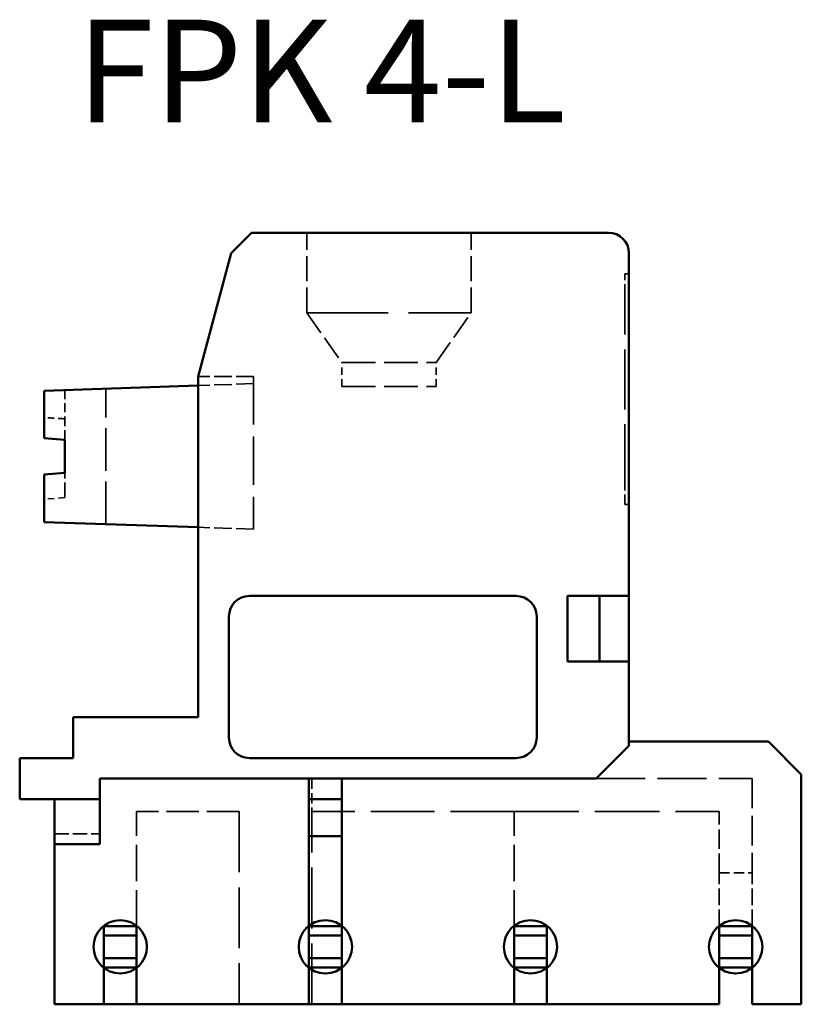
# Model space of a CAD drawing. Units: millimetres. Extents: x 1 to 840, y 1 to 593.
# Drawn here: x 198 to 217, y 401 to 425 of the extents above; entities that cross this region are included whole.
import ezdxf

# ---------------------------------------------------------------- set-up
doc = ezdxf.new("R2010")
doc.units = ezdxf.units.MM
doc.linetypes.add('DASHED', pattern=[0.2067, 0.1654, -0.0413])
for name, color, linetype, lineweight in [('Sichtbar (ISO)', 7, 'Continuous', 50), ('Symbol (ISO)', 1, 'Continuous', 25), ('Verdeckt (ISO)', 5, 'DASHED', 35)]:
    doc.layers.add(name, color=color, linetype=linetype, lineweight=lineweight)
doc.styles.add('Notiztext (DIN)', font='isocpeur.ttf', dxfattribs={"width": 1.1})

msp = doc.modelspace()

# ---------------------------------------------------------------- linework, layer by layer
at = {"layer": 'Sichtbar (ISO)'}
for p, q in [((203.4076911, 419.7741453), (202.9081529, 419.2746071)), ((212.1041816, 419.7741453), (203.4076911, 419.7741453)), ((202.9081529, 419.2746071), (202.1041816, 416.2741453)), ((212.6041816, 419.2741453), (212.6041816, 410.9241453)), ((202.1041816, 416.2741453), (202.1041816, 407.9741453)), ((202.1041816, 416.0519862), (198.3541812, 415.9241453)), ((198.3541812, 415.9241453), (198.3541812, 414.7678896)), ((198.3541812, 414.7678896), (198.8541812, 414.7241453)), ((198.8541812, 414.7241453), (198.8541812, 413.9241453)), ((198.8541812, 413.9241453), (198.3541812, 413.880401)), ((198.3541812, 413.880401), (198.3541812, 412.7241453)), ((198.3541812, 412.7241453), (202.1041816, 412.5963044)), ((209.8541816, 410.9241453), (203.3541816, 410.9241453)), ((211.8836044, 410.9241453), (211.1041816, 410.9241453)), ((211.1041816, 409.3241453), (211.1041816, 410.9241453)), ((211.8836044, 409.3241453), (211.8836044, 410.9241453)), ((212.6041816, 410.9241453), (211.8836044, 410.9241453)), ((212.6041816, 410.9241453), (212.6041816, 409.3241453)), ((202.8541816, 410.4241453), (202.8541816, 407.4741453)), ((210.3541816, 407.4741453), (210.3541816, 410.4241453)), ((211.1041816, 409.3241453), (211.8836044, 409.3241453)), ((212.6041816, 409.3241453), (211.8836044, 409.3241453)), ((212.6041816, 407.2741453), (212.6041816, 409.3241453)), ((199.0541816, 407.9741453), (202.1041816, 407.9741453)), ((199.0541816, 406.9741453), (199.0541816, 407.9741453)), ((212.6041816, 407.3741453), (216.0041816, 407.3741453)), ((216.8041816, 406.5741453), (216.0041816, 407.3741453)), ((211.8041816, 406.4741453), (212.6041816, 407.2741453)), ((197.7541846, 406.9741453), (199.0541816, 406.9741453)), ((197.7541846, 406.9741453), (197.7541846, 405.9741453)), ((203.3541816, 406.9741453), (209.8541816, 406.9741453)), ((199.7041816, 405.9741453), (199.7041816, 406.4741453)), ((211.8041816, 406.4741453), (199.7041816, 406.4741453)), ((204.8041816, 406.4741453), (204.8041816, 405.9741453)), ((205.6041816, 405.9741453), (205.6041816, 406.4741453)), ((216.8041816, 400.9741453), (216.8041816, 406.5741453)), ((197.7541846, 405.9741453), (199.7041816, 405.9741453)), ((198.6041816, 404.8741453), (198.6041816, 405.9741453)), ((199.7041816, 404.8741453), (199.7041816, 405.9741453)), ((204.8041816, 405.0741453), (204.8041816, 405.9741453)), ((204.8041816, 405.9741453), (205.6041816, 405.9741453)), ((205.6041816, 405.0741453), (205.6041816, 405.9741453)), ((204.8041816, 405.0741453), (204.8041816, 402.8864928)), ((204.8041816, 405.0741453), (205.6041816, 405.0741453)), ((205.6041816, 402.8864928), (205.6041816, 405.0741453)), ((198.6041816, 404.8741453), (198.6041816, 400.9741453)), ((198.6041816, 404.8741453), (199.7041816, 404.8741453)), ((199.8041846, 402.8741453), (199.8041846, 402.6524506)), ((199.8041846, 402.8741453), (200.6041846, 402.8741453)), ((200.6041846, 402.6524506), (200.6041846, 402.8741453)), ((204.8041816, 402.6524506), (204.8041816, 402.8741453)), ((204.8041816, 402.8741453), (205.6041816, 402.8741453)), ((205.6041816, 402.6524506), (205.6041816, 402.8741453)), ((209.8041846, 402.8741453), (209.8041846, 402.6524506)), ((210.6041846, 402.8741453), (209.8041846, 402.8741453)), ((210.6041846, 402.8741453), (210.6041846, 402.6524506)), ((215.6041816, 402.8741453), (214.8041816, 402.8741453)), ((214.8041816, 402.8741453), (214.8041816, 402.6524506)), ((215.6041816, 402.8741453), (215.6041816, 402.6524506)), ((199.8041846, 402.6524506), (199.8041846, 402.09584)), ((199.8041846, 402.6524506), (200.6041846, 402.6524506)), ((200.6041846, 402.09584), (200.6041846, 402.6524506)), ((204.8041816, 402.09584), (204.8041816, 402.6524506)), ((205.6041816, 402.6524506), (204.8041816, 402.6524506)), ((205.6041816, 402.09584), (205.6041816, 402.6524506)), ((209.8041846, 402.6524506), (209.8041846, 402.09584)), ((210.6041846, 402.6524506), (209.8041846, 402.6524506)), ((210.6041846, 402.6524506), (210.6041846, 402.09584)), ((215.6041816, 402.6524506), (214.8041816, 402.6524506)), ((214.8041816, 402.6524506), (214.8041816, 402.09584)), ((215.6041816, 402.6524506), (215.6041816, 402.09584)), ((199.8041846, 402.09584), (200.6041846, 402.09584)), ((199.8041846, 402.09584), (199.8041846, 401.8741453)), ((200.6041846, 401.8741453), (200.6041846, 402.09584)), ((204.8041816, 401.8741453), (204.8041816, 402.09584)), ((204.8041816, 402.09584), (205.6041816, 402.09584)), ((205.6041816, 401.8741453), (205.6041816, 402.09584)), ((210.6041846, 402.09584), (209.8041846, 402.09584)), ((209.8041846, 402.09584), (209.8041846, 401.8741453)), ((210.6041846, 402.09584), (210.6041846, 401.8741453)), ((215.6041816, 402.09584), (214.8041816, 402.09584)), ((214.8041816, 402.09584), (214.8041816, 401.8741453)), ((215.6041816, 402.09584), (215.6041816, 401.8741453)), ((199.8041846, 401.8741453), (200.6041846, 401.8741453)), ((199.8041846, 401.8617978), (199.8041846, 400.9741453)), ((200.6041846, 400.9741453), (200.6041846, 401.8617978)), ((205.6041816, 401.8741453), (204.8041816, 401.8741453)), ((204.8041816, 400.9741453), (204.8041816, 401.8617978)), ((205.6041816, 401.8617978), (205.6041816, 400.9741453)), ((210.6041846, 401.8741453), (209.8041846, 401.8741453)), ((209.8041846, 401.8617978), (209.8041846, 400.9741453)), ((210.6041846, 400.9741453), (210.6041846, 401.8617978)), ((215.6041816, 401.8741453), (214.8041816, 401.8741453)), ((214.8041816, 401.8617978), (214.8041816, 400.9741453)), ((215.6041816, 401.8617978), (215.6041816, 400.9741453)), ((198.6041816, 400.9741453), (199.8041846, 400.9741453)), ((200.6041846, 400.9741453), (199.8041846, 400.9741453)), ((200.6041846, 400.9741453), (204.8041816, 400.9741453)), ((204.8041816, 400.9741453), (205.6041816, 400.9741453)), ((205.6041816, 400.9741453), (209.8041846, 400.9741453)), ((210.6041846, 400.9741453), (209.8041846, 400.9741453)), ((214.8041816, 400.9741453), (210.6041846, 400.9741453)), ((216.8041816, 400.9741453), (215.6041816, 400.9741453))]:
    msp.add_line(p, q, dxfattribs=at)
for centre in [(200.2041846, 402.3741453), (205.2041816, 402.3741453), (210.2041846, 402.3741453), (215.2041816, 402.3741453)]:
    msp.add_circle(centre, 0.65, dxfattribs=at)
for centre, start, end in [((212.1041816, 419.2741453), 0, 90), ((203.3541816, 410.4241453), 90, 180), ((209.8541816, 410.4241453), 0, 90), ((203.3541816, 407.4741453), 180, 270), ((209.8541816, 407.4741453), 270, 0)]:
    msp.add_arc(centre, 0.5, start, end, dxfattribs=at)
at = {"layer": 'Verdeckt (ISO)', "ltscale": 3.714058}
for p, q in [((204.7541846, 417.8241453), (204.7541846, 419.7741453)), ((208.7541846, 417.8241453), (208.7541846, 419.7741453))]:
    msp.add_line(p, q, dxfattribs=at)
at = {"layer": 'Verdeckt (ISO)', "ltscale": 1.495845}
for p, q in [((212.5041816, 418.2741453), (212.5041816, 418.7741453)), ((212.5041816, 413.1491453), (212.5041816, 413.6491453))]:
    msp.add_line(p, q, dxfattribs=at)
at = {"layer": 'Verdeckt (ISO)', "ltscale": 0.19037}
for p, q in [((212.5041816, 418.7741453), (212.6041816, 418.7741453)), ((212.5041816, 413.1491453), (212.6041816, 413.1491453))]:
    msp.add_line(p, q, dxfattribs=at)
at = {"layer": 'Verdeckt (ISO)', "ltscale": 8.809122}
msp.add_line((212.5041816, 413.6491453), (212.5041816, 418.2741453), dxfattribs=at)
at = {"layer": 'Verdeckt (ISO)', "ltscale": 11.967462}
msp.add_line((204.7541846, 417.8241453), (208.7541846, 417.8241453), dxfattribs=at)
at = {"layer": 'Verdeckt (ISO)', "ltscale": 3.605685}
for p, q in [((204.7541846, 417.8241453), (205.6041846, 416.6102195)), ((207.9041846, 416.6102195), (208.7541846, 417.8241453))]:
    msp.add_line(p, q, dxfattribs=at)
at = {"layer": 'Verdeckt (ISO)', "ltscale": 1.116194}
for p, q in [((205.6041846, 416.0241453), (205.6041846, 416.6102195)), ((207.9041846, 416.0241453), (207.9041846, 416.6102195))]:
    msp.add_line(p, q, dxfattribs=at)
at = {"layer": 'Verdeckt (ISO)', "ltscale": 4.991919}
for p, q in [((205.6041846, 416.6102195), (207.9041846, 416.6102195)), ((205.6041846, 416.0241453), (207.9041846, 416.0241453))]:
    msp.add_line(p, q, dxfattribs=at)
at = {"layer": 'Verdeckt (ISO)', "ltscale": 2.57124}
msp.add_line((203.4541812, 416.2741453), (202.1041816, 416.2741453), dxfattribs=at)
at = {"layer": 'Verdeckt (ISO)', "ltscale": 7.092731}
msp.add_line((203.4541812, 416.2741453), (203.4541812, 412.5502817), dxfattribs=at)
at = {"layer": 'Verdeckt (ISO)', "ltscale": 2.572733}
for p, q in [((203.4541812, 416.0980089), (202.1041816, 416.0519862)), ((203.4541812, 412.5502817), (202.1041816, 412.5963044))]:
    msp.add_line(p, q, dxfattribs=at)
at = {"layer": 'Verdeckt (ISO)', "ltscale": 1.334198}
msp.add_line((198.8541812, 415.9411908), (198.8541812, 415.2406604), dxfattribs=at)
at = {"layer": 'Verdeckt (ISO)', "ltscale": 6.289728}
msp.add_line((199.8541812, 412.6730089), (199.8541812, 415.9752817), dxfattribs=at)
at = {"layer": 'Verdeckt (ISO)', "ltscale": 1.424161}
msp.add_line((198.8541812, 414.7241453), (198.8541812, 415.2406604), dxfattribs=at)
at = {"layer": 'Verdeckt (ISO)', "ltscale": 2.207976}
msp.add_line((198.8541812, 413.3241453), (198.8541812, 413.9241453), dxfattribs=at)
at = {"layer": 'Verdeckt (ISO)', "ltscale": 0.955886}
msp.add_line((198.8541812, 413.3241453), (198.3541812, 413.280401), dxfattribs=at)
at = {"layer": 'Verdeckt (ISO)', "ltscale": 1.523657}
for p, q in [((204.8728107, 406.4741453), (204.8728107, 405.6741453)), ((214.8041816, 404.1741453), (215.6041816, 404.1741453)), ((205.6041816, 402.8864928), (204.8041816, 402.8864928))]:
    msp.add_line(p, q, dxfattribs=at)
at = {"layer": 'Verdeckt (ISO)', "ltscale": 7.237747}
msp.add_line((211.8041816, 406.4741453), (215.6041816, 406.4741453), dxfattribs=at)
at = {"layer": 'Verdeckt (ISO)', "ltscale": 4.380702}
msp.add_line((215.6041816, 406.4741453), (215.6041816, 404.1741453), dxfattribs=at)
at = {"layer": 'Verdeckt (ISO)', "ltscale": 5.33305}
for p, q in [((200.6041846, 402.8741453), (200.6041846, 405.6741453)), ((209.8041846, 402.8741453), (209.8041846, 405.6741453))]:
    msp.add_line(p, q, dxfattribs=at)
at = {"layer": 'Verdeckt (ISO)', "ltscale": 4.761636}
msp.add_line((203.1041816, 405.6741453), (200.6041846, 405.6741453), dxfattribs=at)
at = {"layer": 'Verdeckt (ISO)', "ltscale": 8.951974}
for p, q in [((203.1041816, 405.6741453), (203.1041816, 400.9741453)), ((204.8754448, 400.9741453), (204.8754448, 405.6741453))]:
    msp.add_line(p, q, dxfattribs=at)
at = {"layer": 'Verdeckt (ISO)', "ltscale": 0.004917}
msp.add_line((204.8728107, 405.6741453), (204.8754448, 405.6741453), dxfattribs=at)
at = {"layer": 'Verdeckt (ISO)', "ltscale": 9.387654}
msp.add_line((209.8041846, 405.6741453), (204.8754448, 405.6741453), dxfattribs=at)
at = {"layer": 'Verdeckt (ISO)', "ltscale": 9.523377}
msp.add_line((209.8041846, 405.6741453), (214.8041816, 405.6741453), dxfattribs=at)
at = {"layer": 'Verdeckt (ISO)', "ltscale": 2.856945}
msp.add_line((214.8041816, 404.1741453), (214.8041816, 405.6741453), dxfattribs=at)
at = {"layer": 'Verdeckt (ISO)', "ltscale": 2.095066}
msp.add_line((198.6041816, 405.1241453), (199.7041816, 405.1241453), dxfattribs=at)
at = {"layer": 'Verdeckt (ISO)', "ltscale": 2.476006}
for p, q in [((214.8041816, 402.8741453), (214.8041816, 404.1741453)), ((215.6041816, 402.8741453), (215.6041816, 404.1741453))]:
    msp.add_line(p, q, dxfattribs=at)
at = {"layer": 'Verdeckt (ISO)', "ltscale": 0.023418}
for p, q in [((199.8041846, 401.8617978), (199.8041846, 401.8741453)), ((200.6041846, 401.8617978), (200.6041846, 401.8741453)), ((204.8041816, 401.8741453), (204.8041816, 401.8617978)), ((205.6041816, 401.8741453), (205.6041816, 401.8617978)), ((209.8041846, 401.8741453), (209.8041846, 401.8617978)), ((210.6041846, 401.8741453), (210.6041846, 401.8617978)), ((214.8041816, 401.8617978), (214.8041816, 401.8741453)), ((215.6041816, 401.8741453), (215.6041816, 401.8617978))]:
    msp.add_line(p, q, dxfattribs=at)
at = {"layer": 'Verdeckt (ISO)', "ltscale": 0.957394}
msp.add_open_spline([(198.8541812, 415.2406604), (198.8125162, 415.2430468), (198.7708508, 415.2454239), (198.729185, 415.2477918), (198.6875191, 415.2501598), (198.6458528, 415.2525187), (198.6041861, 415.2548687), (198.5625194, 415.2572187), (198.5208523, 415.2595599), (198.4791848, 415.2618924), (198.4375173, 415.2642248), (198.3958494, 415.2665486), (198.3541812, 415.2688639)], degree=3, knots=[0, 0, 0, 0, 0.1256762312, 0.1256762312, 0.1256762312, 0.25135198698, 0.25135198698, 0.25135198698, 0.3770271904, 0.3770271904, 0.3770271904, 0.50270176193, 0.50270176193, 0.50270176193, 0.50270176193], dxfattribs=at)

# ---------------------------------------------------------------- texts
at = {"layer": 'Symbol (ISO)', "color": 5, "insert": (199.1358532, 424.9644671), "char_height": 2.5, "width": 14.508348703, "attachment_point": 1, "style": 'Notiztext (DIN)'}
msp.add_mtext('{\\fISOCPEUR|b0|i1;\\H2.5000;FPK 4-L}', dxfattribs=at)

doc.saveas('drawing.dxf')
